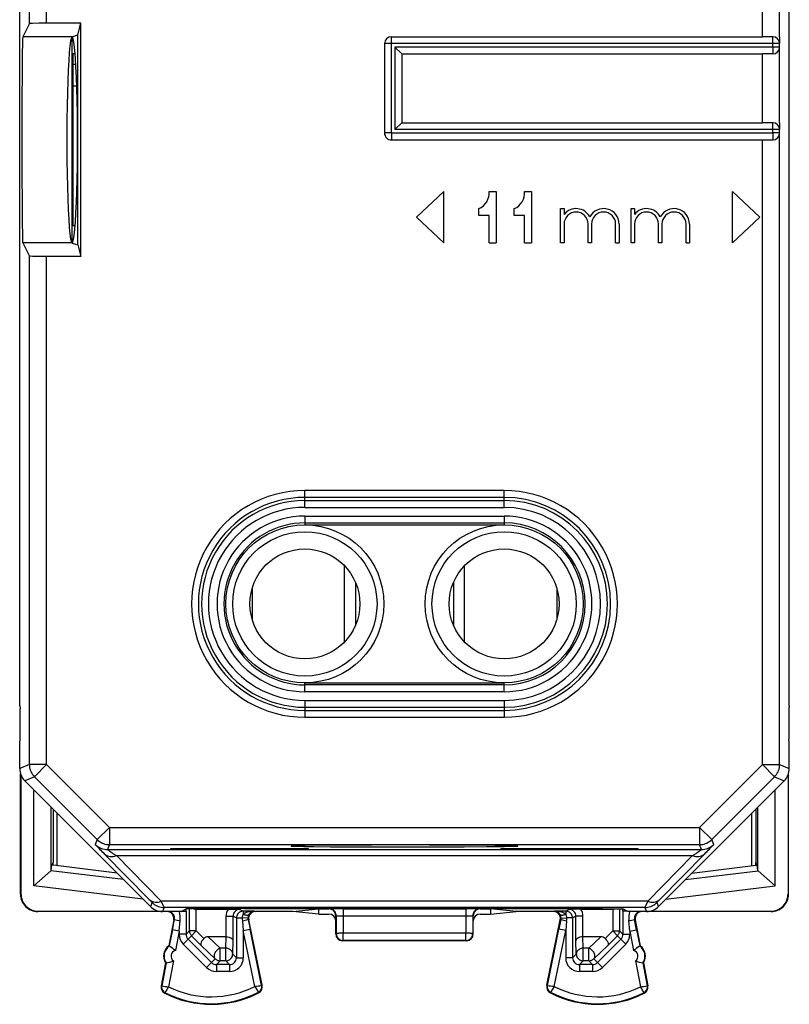
# Model space of a CAD drawing. Extents: x 0 to 420, y 0 to 297.
# Drawn here: x 300 to 323, y 108 to 136 of the extents above; entities that cross this region are included whole.
import ezdxf

# ---------------------------------------------------------------- set-up
doc = ezdxf.new("R2010")
doc.units = 0
doc.layers.get('0').update_dxf_attribs({"linetype": 'CONTINUOUS'})

msp = doc.modelspace()

# ---------------------------------------------------------------- linework, layer by layer
at = {"color": 7}
for p, q in [((300.446533, 136.241745), (300.446533, 151.033325)), ((300.946503, 136.250397), (300.946503, 151.033325)), ((321.782715, 135.857193), (321.782715, 151.033325)), ((322.282684, 135.857193), (322.282715, 151.033325)), ((300.164612, 118.657196), (300.164612, 147.05719)), ((322.564606, 118.657196), (322.564606, 147.05719)), ((300.446533, 136.241745), (300.254059, 135.856735)), ((301.94165, 136.250397), (300.946503, 136.250397)), ((301.857239, 135.912643), (301.94165, 136.250397)), ((301.94165, 129.464005), (301.94165, 136.250397)), ((301.689392, 135.856735), (300.254059, 135.856735)), ((301.689392, 135.856735), (301.692139, 135.857651)), ((301.68988, 129.857574), (301.68988, 135.856812)), ((301.692139, 135.857651), (301.857239, 135.912643)), ((301.857239, 129.801758), (301.857239, 135.912643)), ((310.982697, 135.657196), (310.982697, 135.857193)), ((310.982697, 135.857193), (321.782715, 135.857193)), ((322.082703, 135.857193), (321.782715, 135.857193)), ((322.082703, 135.657196), (322.082703, 135.857193)), ((322.282684, 135.857193), (322.282684, 135.657196)), ((310.782715, 135.657196), (310.782684, 133.057205)), ((310.982697, 135.657196), (310.782715, 135.657196)), ((322.082703, 135.657196), (310.982697, 135.657196)), ((310.982697, 133.057205), (310.982697, 135.657196)), ((311.082703, 135.557205), (311.082703, 133.157196)), ((322.082703, 135.557205), (311.082703, 135.557205)), ((311.082703, 135.557205), (311.28244, 135.357452)), ((322.282684, 135.657196), (322.082703, 135.657196)), ((322.082703, 135.557205), (322.082703, 135.657196)), ((322.282684, 135.557205), (322.082703, 135.557205)), ((322.082703, 135.557205), (322.082703, 135.357193)), ((322.282684, 135.557205), (322.282684, 135.657196)), ((322.282684, 135.357193), (322.282684, 135.55719)), ((301.712219, 135.357193), (301.712219, 135.311371)), ((301.779083, 135.357193), (301.712219, 135.357193)), ((301.712219, 135.311371), (301.712219, 135.062546)), ((311.282715, 135.357193), (311.282684, 133.357193)), ((311.282715, 135.357193), (321.782715, 135.357193)), ((321.782715, 133.357193), (321.782715, 135.357193)), ((322.082703, 135.357193), (321.782715, 135.357193)), ((322.282684, 133.357193), (322.282684, 135.357193)), ((301.712219, 135.062546), (301.712219, 131.289749)), ((301.712219, 135.062546), (301.798737, 135.062546)), ((301.712219, 134.424652), (301.712219, 130.357193)), ((301.712219, 134.424652), (301.826202, 134.424652)), ((311.082703, 133.157196), (311.28244, 133.356949)), ((311.282684, 133.357193), (321.782715, 133.357193)), ((322.082703, 133.357193), (321.782715, 133.357193)), ((322.082703, 133.157196), (322.082703, 133.357193)), ((322.282684, 133.357193), (322.282684, 133.157196)), ((310.982697, 133.057205), (310.782684, 133.057205)), ((310.982697, 133.057205), (310.982697, 132.857193)), ((310.982697, 133.057205), (322.082703, 133.057205)), ((322.082703, 133.157196), (311.082703, 133.157196)), ((322.082703, 133.057205), (322.082703, 133.157196)), ((322.282684, 133.157196), (322.082703, 133.157196)), ((322.082703, 133.057205), (322.082703, 132.857193)), ((322.282684, 133.057205), (322.082703, 133.057205)), ((322.282684, 133.057205), (322.282684, 133.157196)), ((322.282684, 132.857193), (322.282684, 133.05719)), ((310.982697, 132.857193), (321.782715, 132.857193)), ((321.782715, 114.681068), (321.782715, 132.857193)), ((321.782715, 132.857193), (322.082703, 132.857193)), ((322.282684, 114.681068), (322.282684, 132.857193)), ((311.709106, 130.607193), (312.509125, 131.357193)), ((312.509125, 129.857193), (312.509125, 131.357193)), ((313.829041, 131.357193), (314.029022, 131.357193)), ((314.029022, 131.357193), (314.029022, 129.857193)), ((314.8591, 131.357193), (315.059113, 131.357193)), ((315.059113, 131.357193), (315.059113, 129.857193)), ((320.909119, 129.857193), (320.909119, 131.357193)), ((321.709106, 130.607193), (320.909119, 131.357193)), ((313.529022, 130.657196), (313.529022, 130.857193)), ((313.829041, 130.657196), (313.529022, 130.657196)), ((313.829041, 129.857193), (313.829041, 130.657196)), ((314.559113, 130.657196), (314.559113, 130.857193)), ((314.8591, 130.657196), (314.559113, 130.657196)), ((314.8591, 129.857193), (314.8591, 130.657196)), ((315.909119, 129.857193), (315.909119, 130.857193)), ((315.909119, 130.857193), (316.009125, 130.857193)), ((316.009125, 130.857193), (316.009125, 130.690048)), ((317.959106, 129.857193), (317.959106, 130.857193)), ((317.959106, 130.857193), (318.059113, 130.857193)), ((318.059113, 130.857193), (318.059113, 130.690033)), ((301.779083, 130.357193), (301.712219, 130.357193)), ((311.709106, 130.607193), (312.509125, 129.857193)), ((316.009125, 130.407196), (316.009125, 129.857193)), ((316.709106, 129.857193), (316.709106, 130.407196)), ((316.809113, 130.407196), (316.809113, 129.857193)), ((317.509125, 129.857193), (317.509125, 130.407196)), ((317.6091, 130.407196), (317.6091, 129.857193)), ((318.059113, 130.407196), (318.059113, 129.857193)), ((318.759125, 129.857193), (318.759125, 130.407196)), ((318.8591, 130.407196), (318.8591, 129.857193)), ((319.559113, 129.857193), (319.559113, 130.407196)), ((319.659119, 130.407196), (319.659119, 129.857193)), ((321.709106, 130.607193), (320.909119, 129.857193)), ((300.254059, 129.857651), (300.446533, 129.472656)), ((301.689392, 129.857651), (300.254059, 129.857651)), ((301.689392, 129.857651), (301.692139, 129.856735)), ((301.692139, 129.856735), (301.857239, 129.801758)), ((301.857239, 129.801758), (301.94165, 129.464005)), ((313.829041, 129.857193), (314.029022, 129.857193)), ((314.8591, 129.857193), (315.059113, 129.857193)), ((316.009125, 129.857193), (315.909119, 129.857193)), ((316.809113, 129.857193), (316.709106, 129.857193)), ((317.509125, 129.857193), (317.6091, 129.857193)), ((318.059113, 129.857193), (317.959106, 129.857193)), ((318.8591, 129.857193), (318.759125, 129.857193)), ((319.559113, 129.857193), (319.659119, 129.857193)), ((300.446533, 114.681076), (300.446533, 129.472656)), ((301.94165, 129.464005), (300.946503, 129.464005)), ((300.946503, 114.681076), (300.946503, 129.464005)), ((314.264618, 122.655098), (308.4646, 122.655098)), ((308.4646, 122.455223), (308.4646, 122.655098)), ((314.264618, 122.455223), (314.264618, 122.655098)), ((308.4646, 122.363937), (308.4646, 122.455223)), ((314.264618, 122.455223), (308.4646, 122.455223)), ((308.4646, 122.363937), (314.264618, 122.363937)), ((308.4646, 122.164062), (308.4646, 122.363937)), ((314.264618, 122.363937), (314.264618, 122.455223)), ((314.264618, 122.164062), (314.264618, 122.363937)), ((308.4646, 122.164062), (314.264618, 122.164062)), ((308.4646, 121.913193), (308.4646, 121.713318)), ((308.4646, 121.913193), (314.264618, 121.913193)), ((314.264618, 121.913193), (314.264618, 121.713318)), ((308.4646, 121.713318), (308.4646, 121.657196)), ((308.4646, 121.713318), (314.264618, 121.713318)), ((308.4646, 121.657196), (314.264618, 121.657196)), ((314.264618, 121.713318), (314.264618, 121.657196)), ((309.614624, 118.244766), (309.614624, 120.469635)), ((313.114624, 118.244774), (313.114624, 120.46962)), ((306.934418, 119.824646), (306.934418, 118.889748)), ((309.939606, 119.977188), (309.939606, 118.737213)), ((312.789612, 119.977173), (312.789612, 118.737228)), ((315.7948, 119.824699), (315.7948, 118.889694)), ((300.164612, 116.389046), (300.164612, 118.657196)), ((322.564606, 116.389046), (322.564606, 118.657196)), ((308.4646, 117.057198), (314.264618, 117.057198)), ((308.4646, 117.001083), (308.4646, 117.057198)), ((314.264618, 117.001083), (308.4646, 117.001083)), ((308.4646, 116.801208), (308.4646, 117.001083)), ((314.264618, 117.001083), (314.264618, 117.057198)), ((314.264618, 116.801208), (314.264618, 117.001083)), ((314.264618, 116.801208), (308.4646, 116.801208)), ((300.164612, 116.389046), (300.178345, 116.30658)), ((308.4646, 116.550339), (314.264618, 116.550339)), ((308.4646, 116.550339), (308.4646, 116.350456)), ((308.4646, 116.350456), (314.264618, 116.350456)), ((308.4646, 116.350456), (308.4646, 116.259178)), ((314.264618, 116.550339), (314.264618, 116.350456)), ((314.264618, 116.350456), (314.264618, 116.259178)), ((322.564606, 116.389046), (322.550873, 116.30658)), ((308.4646, 116.259178), (314.264618, 116.259178)), ((308.4646, 116.259178), (308.4646, 116.059296)), ((308.4646, 116.059296), (314.264618, 116.059296)), ((314.264618, 116.259178), (314.264618, 116.059296)), ((300.164612, 115.325348), (300.178345, 115.407814)), ((300.164612, 114.564293), (300.164612, 115.325348)), ((322.564606, 115.325348), (322.550873, 115.407814)), ((322.564606, 114.564293), (322.564606, 115.325348)), ((300.446533, 114.681076), (300.164612, 114.564293)), ((300.946503, 114.681076), (300.446533, 114.681076)), ((300.946503, 114.681076), (300.592957, 114.32753)), ((300.946503, 114.681076), (302.774719, 112.852859)), ((321.782715, 114.681068), (319.954498, 112.852852)), ((321.782715, 114.681068), (322.136261, 114.32753)), ((321.782715, 114.681068), (322.282684, 114.681068)), ((322.282684, 114.681068), (322.564606, 114.564293)), ((300.189606, 110.907181), (300.189606, 114.40818)), ((300.200745, 114.377693), (300.200745, 110.918304)), ((300.592957, 114.32753), (300.311066, 114.210754)), ((300.592957, 114.32753), (302.421173, 112.499313)), ((322.136261, 114.32753), (320.308044, 112.499313)), ((322.136261, 114.32753), (322.418182, 114.210754)), ((322.528473, 114.377693), (322.528473, 110.918304)), ((322.539612, 110.907181), (322.539612, 114.408173)), ((300.311066, 114.210754), (300.937317, 113.58448)), ((322.418182, 114.210754), (321.791901, 113.58448)), ((300.579773, 111.156067), (300.579773, 113.942055)), ((322.149475, 111.156067), (322.149475, 113.942055)), ((300.937317, 113.58448), (303.114624, 111.407196)), ((301.079681, 111.601143), (301.079681, 113.442131)), ((321.791901, 113.58448), (319.614624, 111.407196)), ((321.649536, 111.601143), (321.649536, 113.442131)), ((301.139618, 113.382195), (301.139618, 111.828232)), ((301.25238, 111.738739), (301.25238, 113.269417)), ((321.476837, 111.738739), (321.476837, 113.269417)), ((321.5896, 113.382187), (321.5896, 111.828232)), ((302.774719, 112.852859), (302.421173, 112.499313)), ((302.774719, 112.852859), (302.774719, 112.352875)), ((302.774719, 112.852859), (319.954498, 112.852852)), ((319.954498, 112.852852), (319.954498, 112.352875)), ((319.954498, 112.852852), (320.308044, 112.499313)), ((302.421173, 112.499313), (302.363373, 112.359741)), ((302.774719, 112.352875), (302.716919, 112.213295)), ((302.774719, 112.352875), (319.954498, 112.352875)), ((320.012329, 112.213295), (319.954498, 112.352875)), ((320.365845, 112.359734), (320.308044, 112.499313)), ((302.624146, 112.088524), (303.92926, 110.759964)), ((302.716919, 112.213295), (320.012329, 112.213295)), ((302.977661, 112.032486), (304.282806, 110.703934)), ((302.977661, 112.032486), (319.751556, 112.032486)), ((304.564606, 112.240257), (308.564606, 112.240257)), ((304.564606, 112.217567), (304.564606, 112.240257)), ((308.564606, 112.217567), (304.564606, 112.217567)), ((308.564606, 112.240257), (308.564606, 112.217567)), ((314.164612, 112.240257), (318.164612, 112.240257)), ((314.164612, 112.240257), (314.164612, 112.217567)), ((318.164612, 112.217567), (314.164612, 112.217567)), ((318.164612, 112.217567), (318.164612, 112.240257)), ((318.446411, 110.703934), (319.751556, 112.032486)), ((318.799957, 110.759964), (320.105103, 112.088524)), ((301.079681, 111.601143), (301.102081, 111.757195)), ((301.102081, 111.757195), (301.139618, 111.828232)), ((301.139618, 111.752586), (301.102081, 111.757195)), ((301.139618, 111.752586), (301.139618, 111.828232)), ((302.997314, 111.52449), (301.139618, 111.752586)), ((319.731903, 111.52449), (321.5896, 111.752586)), ((321.627136, 111.757195), (321.5896, 111.828232)), ((321.5896, 111.752586), (321.5896, 111.828232)), ((321.5896, 111.752586), (321.627136, 111.757195)), ((321.649536, 111.601143), (321.627136, 111.757195)), ((300.579773, 111.156067), (301.076019, 111.595131)), ((303.18573, 111.336098), (301.076019, 111.595131)), ((301.07959, 111.600693), (301.076447, 111.595543)), ((319.543518, 111.336098), (321.653198, 111.595131)), ((321.649628, 111.600693), (321.652771, 111.595535)), ((322.149475, 111.156067), (321.653198, 111.595131)), ((303.755707, 110.766113), (300.579773, 111.156067)), ((303.114624, 111.407196), (303.96817, 110.553635)), ((319.614624, 111.407196), (318.761047, 110.553635)), ((318.973541, 110.766113), (322.149475, 111.156067)), ((300.200745, 110.918304), (300.189606, 110.907181)), ((322.528473, 110.918304), (322.539612, 110.907181)), ((304.016022, 110.669861), (303.92926, 110.759964)), ((304.016174, 110.669563), (303.96817, 110.553635)), ((304.36972, 110.523125), (304.282806, 110.703934)), ((318.446411, 110.703934), (304.282806, 110.703934)), ((318.446411, 110.703934), (318.359497, 110.523117)), ((318.713043, 110.669563), (318.761047, 110.553635)), ((318.799957, 110.759964), (318.713196, 110.669861)), ((300.700714, 110.418327), (300.689606, 110.407196)), ((304.321259, 110.407196), (300.689606, 110.407196)), ((300.700714, 110.418327), (304.216827, 110.418327)), ((304.36972, 110.523125), (304.321716, 110.407196)), ((304.864624, 110.407196), (304.321716, 110.407196)), ((318.359497, 110.523117), (304.36972, 110.523125)), ((304.864624, 110.407196), (305.011749, 110.480759)), ((304.885437, 110.417595), (305.005554, 110.419167)), ((304.887329, 110.418472), (305.007294, 110.420036)), ((305.005554, 110.419167), (305.007294, 110.420036)), ((305.005554, 110.419167), (305.005554, 109.743607)), ((305.007294, 110.420036), (305.007294, 110.478523)), ((305.105164, 109.843224), (305.105164, 110.485359)), ((305.308289, 110.470688), (305.305115, 110.470718)), ((305.305115, 109.843224), (305.305115, 110.470688)), ((305.345886, 110.489342), (305.308594, 110.470688)), ((305.308594, 110.470688), (306.228668, 110.470688)), ((306.228668, 110.470688), (306.574097, 110.468956)), ((306.574097, 110.468956), (306.673645, 110.419182)), ((306.673645, 110.419182), (306.673645, 110.328545)), ((307.000183, 110.419182), (306.673645, 110.419182)), ((306.711487, 110.495338), (316.017731, 110.495338)), ((307.000183, 110.419182), (307.0271, 110.407196)), ((308.112213, 110.407196), (307.0271, 110.407196)), ((308.112213, 110.407196), (308.864624, 110.482246)), ((308.864624, 110.332146), (308.112213, 110.407196)), ((308.864624, 110.482246), (309.164551, 110.482246)), ((308.864624, 110.482246), (308.864624, 110.407196)), ((308.864624, 110.407196), (308.864624, 110.332146)), ((308.864624, 110.332146), (309.164612, 110.332146)), ((309.178864, 110.485825), (309.164551, 110.482246)), ((309.578644, 110.489197), (313.150574, 110.489197)), ((309.578644, 110.489197), (309.578644, 110.27874)), ((313.150574, 110.489197), (313.150574, 110.27874)), ((313.564667, 110.482246), (313.550354, 110.485825)), ((313.564606, 110.332146), (313.864624, 110.332146)), ((313.564667, 110.482246), (313.864624, 110.482246)), ((314.617004, 110.407196), (313.864624, 110.482246)), ((313.864624, 110.482246), (313.864624, 110.407196)), ((313.864624, 110.332146), (314.617004, 110.407196)), ((313.864624, 110.407196), (313.864624, 110.332146)), ((315.702118, 110.407196), (314.617004, 110.407196)), ((315.729065, 110.419182), (315.702118, 110.407196)), ((316.055573, 110.419182), (315.729065, 110.419182)), ((316.155121, 110.468956), (316.055573, 110.419182)), ((316.055573, 110.419182), (316.055573, 110.328545)), ((316.500549, 110.470688), (316.155121, 110.468956)), ((316.500549, 110.470688), (317.420624, 110.470688)), ((317.383331, 110.489342), (317.420624, 110.470688)), ((317.420929, 110.470688), (317.424103, 110.470718)), ((317.424103, 110.470688), (317.424103, 109.843224)), ((317.624054, 110.485359), (317.624054, 109.843224)), ((317.864624, 110.407196), (317.717468, 110.480759)), ((317.721924, 110.420036), (317.721924, 110.478531)), ((317.723694, 110.419167), (317.721924, 110.420036)), ((317.841888, 110.418472), (317.721924, 110.420036)), ((317.843811, 110.417595), (317.723694, 110.419167)), ((317.723694, 110.419167), (317.723694, 109.743607)), ((318.407501, 110.407196), (317.864624, 110.407196)), ((318.359497, 110.523117), (318.407501, 110.407196)), ((322.039642, 110.407196), (318.407959, 110.407196)), ((318.512421, 110.41832), (322.028503, 110.41832)), ((322.028503, 110.41832), (322.039642, 110.407196)), ((304.64856, 110.16967), (304.502777, 109.407196)), ((304.609161, 109.872658), (304.667664, 110.178246)), ((304.667664, 110.178246), (304.64856, 110.16967)), ((304.805573, 109.835106), (304.834839, 110.140686)), ((306.174103, 110.268997), (306.374054, 110.268997)), ((306.174103, 109.669693), (306.174103, 110.268997)), ((306.374054, 109.561249), (306.374054, 110.268997)), ((306.374054, 110.268997), (306.473694, 110.219193)), ((306.473694, 110.219193), (306.473694, 109.0606)), ((306.473694, 110.219193), (306.640747, 110.219193)), ((306.807404, 110.217514), (306.640747, 110.219193)), ((306.644867, 110.135262), (306.673645, 109.855453)), ((306.81192, 110.175529), (306.869537, 109.895721)), ((306.81192, 110.175529), (306.831207, 110.166954)), ((307.223022, 108.26104), (306.831207, 110.166954)), ((309.378754, 110.285835), (309.364624, 110.282303)), ((309.364624, 110.132141), (309.364624, 110.282303)), ((309.364624, 109.757103), (309.364624, 110.132141)), ((309.378754, 110.285835), (309.3797, 109.764648)), ((309.578644, 110.27874), (313.150574, 110.27874)), ((309.578644, 110.27874), (309.57959, 109.775116)), ((313.150574, 110.27874), (313.149658, 109.775116)), ((313.350494, 110.285835), (313.349518, 109.764648)), ((313.364624, 110.282303), (313.350494, 110.285835)), ((313.364624, 110.132141), (313.364624, 110.282303)), ((313.364624, 109.757103), (313.364624, 110.132141)), ((315.506226, 108.26104), (315.89801, 110.166954)), ((315.917297, 110.175529), (315.859711, 109.895721)), ((315.917297, 110.175529), (315.89801, 110.166954)), ((315.921814, 110.217514), (316.08847, 110.219185)), ((316.084381, 110.135262), (316.055573, 109.855453)), ((316.255554, 110.219185), (316.08847, 110.219185)), ((316.355164, 110.26899), (316.255554, 110.219185)), ((316.255554, 110.219185), (316.255554, 109.060593)), ((316.555115, 110.26899), (316.355164, 110.26899)), ((316.355164, 109.561241), (316.355164, 110.26899)), ((316.555115, 109.669693), (316.555115, 110.26899)), ((317.923645, 109.835106), (317.894409, 110.140686)), ((318.061554, 110.178246), (318.080658, 110.169662)), ((318.120056, 109.872658), (318.061554, 110.178246)), ((318.080658, 110.169662), (318.22644, 109.407196)), ((304.609161, 109.872658), (304.519562, 109.403992)), ((304.805573, 109.835106), (304.609161, 109.872658)), ((304.805573, 109.835106), (304.697174, 109.268227)), ((304.805573, 109.835106), (304.805573, 109.743607)), ((305.005554, 109.743607), (304.805573, 109.743607)), ((305.105164, 109.843224), (305.005554, 109.743607)), ((305.305115, 109.843224), (305.105164, 109.843224)), ((305.305115, 109.843224), (305.163757, 109.70182)), ((305.526276, 109.622147), (305.305115, 109.843224)), ((306.673645, 109.855453), (306.869537, 109.895721)), ((306.673645, 109.855453), (306.673645, 109.0606)), ((307.007812, 108.230003), (306.673645, 109.855453)), ((307.206299, 108.257599), (306.869537, 109.895721)), ((309.364624, 109.757103), (309.3797, 109.764648)), ((313.149658, 109.775116), (309.57959, 109.775116)), ((309.57959, 109.564674), (309.57959, 109.775116)), ((313.149658, 109.564674), (313.149658, 109.775116)), ((313.364624, 109.757103), (313.349518, 109.764648)), ((315.522949, 108.257599), (315.859711, 109.895721)), ((315.721405, 108.230003), (316.055573, 109.855453)), ((316.055573, 109.855453), (315.859711, 109.895721)), ((316.055573, 109.855453), (316.055573, 109.060593)), ((317.202942, 109.622147), (317.424103, 109.843224)), ((317.424103, 109.843224), (317.624054, 109.843224)), ((317.424103, 109.843224), (317.56546, 109.70182)), ((317.624054, 109.843224), (317.723694, 109.743607)), ((317.723694, 109.743607), (317.923645, 109.743607)), ((317.923645, 109.835106), (318.120056, 109.872658)), ((317.923645, 109.835106), (317.923645, 109.743607)), ((317.923645, 109.835106), (318.032043, 109.268219)), ((318.120056, 109.872658), (318.209686, 109.403992)), ((305.064117, 109.602158), (304.92276, 109.460754)), ((304.92276, 109.460754), (305.605957, 108.777748)), ((305.163757, 109.70182), (305.064117, 109.602158)), ((305.064117, 109.602158), (305.747314, 108.919144)), ((305.445831, 109.419846), (305.163757, 109.70182)), ((305.649536, 109.669701), (305.99881, 109.338303)), ((306.172516, 109.669701), (305.649536, 109.669701)), ((306.163635, 109.338303), (306.172516, 109.669701)), ((306.172913, 109.669693), (306.173828, 109.669693)), ((306.363586, 109.170685), (306.374054, 109.561249)), ((309.564606, 109.557198), (309.57959, 109.564674)), ((313.164612, 109.557198), (309.564606, 109.557198)), ((313.149658, 109.564674), (309.57959, 109.564674)), ((313.164612, 109.557198), (313.149658, 109.564674)), ((316.365631, 109.170685), (316.355164, 109.561241)), ((316.556305, 109.669693), (316.555389, 109.669693)), ((317.079681, 109.669701), (316.556702, 109.669701)), ((316.565613, 109.338303), (316.556702, 109.669701)), ((316.730408, 109.338303), (317.079681, 109.669701)), ((317.665131, 109.60215), (316.981903, 108.919144)), ((317.806488, 109.460754), (317.12326, 108.777748)), ((317.283386, 109.419846), (317.56546, 109.70182)), ((317.56546, 109.70182), (317.665131, 109.60215)), ((317.665131, 109.60215), (317.806488, 109.460754)), ((304.502777, 109.407196), (304.519562, 109.403992)), ((305.445831, 109.419846), (305.857452, 109.029289)), ((305.99881, 108.970718), (305.99881, 109.338303)), ((306.163635, 109.338303), (305.99881, 109.338303)), ((306.163635, 108.970718), (306.163635, 109.338303)), ((306.363586, 109.170685), (306.473694, 109.0606)), ((316.365631, 109.170685), (316.255554, 109.060593)), ((316.730408, 109.338303), (316.565613, 109.338303)), ((316.565613, 108.970718), (316.565613, 109.338303)), ((316.730408, 108.970718), (316.730408, 109.338303)), ((316.871765, 109.029289), (317.283386, 109.419846)), ((318.22644, 109.407196), (318.209686, 109.403992)), ((304.408875, 108.916092), (304.28067, 108.245537)), ((304.425659, 108.912888), (304.297455, 108.242332)), ((304.408875, 108.916092), (304.425659, 108.912888)), ((304.640839, 108.973549), (304.496277, 108.21743)), ((305.747314, 108.919144), (305.605957, 108.777748)), ((305.857452, 109.029289), (305.747314, 108.919144)), ((305.99881, 108.970718), (305.888733, 108.860626)), ((305.888733, 108.860626), (305.888733, 108.66066)), ((306.273712, 108.860626), (305.888733, 108.860626)), ((306.163635, 108.970718), (305.99881, 108.970718)), ((306.163635, 108.970718), (306.273712, 108.860626)), ((306.273712, 108.860626), (306.273712, 108.66066)), ((306.473694, 109.0606), (306.673645, 109.0606)), ((316.255554, 109.060593), (316.055573, 109.060593)), ((316.565613, 108.970718), (316.455505, 108.860626)), ((316.455505, 108.860626), (316.455505, 108.66066)), ((316.840485, 108.860626), (316.455505, 108.860626)), ((316.730408, 108.970718), (316.565613, 108.970718)), ((316.730408, 108.970718), (316.840485, 108.860626)), ((316.840485, 108.860626), (316.840485, 108.66066)), ((316.871765, 109.029289), (316.981903, 108.919144)), ((316.981903, 108.919144), (317.12326, 108.777748)), ((318.088379, 108.973541), (318.232941, 108.21743)), ((318.320343, 108.916092), (318.303558, 108.912888)), ((318.303558, 108.912888), (318.431793, 108.242332)), ((318.320343, 108.916092), (318.448547, 108.245537)), ((306.273712, 108.66066), (305.888733, 108.66066)), ((316.840485, 108.66066), (316.455505, 108.66066)), ((304.297455, 108.242332), (304.28067, 108.245537)), ((304.394623, 108.044708), (304.386932, 108.029465)), ((307.111237, 108.058327), (307.11908, 108.043159)), ((307.206299, 108.257599), (307.223022, 108.26104)), ((315.522949, 108.257599), (315.506226, 108.26104)), ((315.618011, 108.058327), (315.610138, 108.043159)), ((318.334595, 108.044708), (318.342285, 108.029465)), ((318.431793, 108.242332), (318.448547, 108.245537))]:
    msp.add_line(p, q, dxfattribs=at)
for points in [[(300.946503, 136.250397), (300.719818, 136.249451), (300.542267, 136.246811), (300.47113, 136.24437), (300.452759, 136.243042), (300.447357, 136.242188), (300.446686, 136.241882), (300.446533, 136.241745)], [(300.254059, 135.856735), (300.253479, 135.854965), (300.25238, 135.847412), (300.249115, 135.792847), (300.245911, 135.691238), (300.23999, 135.354111), (300.234436, 134.785004), (300.23053, 134.059952), (300.228485, 132.523651), (300.230103, 131.77121), (300.233337, 131.091217), (300.238525, 130.47937), (300.245026, 130.060257), (300.248962, 129.925201), (300.250977, 129.884491), (300.253021, 129.862), (300.253693, 129.858597), (300.254059, 129.857651)], [(301.689392, 135.856735), (301.668213, 135.822357), (301.647583, 135.733978), (301.627686, 135.59317), (301.608887, 135.402542), (301.591675, 135.165527), (301.576355, 134.886475), (301.56311, 134.570465), (301.552124, 134.223221), (301.543823, 133.851105), (301.538086, 133.460876), (301.535278, 133.059647), (301.535278, 132.654739), (301.538086, 132.25351), (301.543823, 131.863281), (301.552124, 131.491165), (301.56311, 131.143921), (301.576355, 130.827911), (301.591675, 130.548859), (301.608887, 130.311844), (301.627686, 130.121216), (301.647583, 129.980408), (301.668213, 129.892029), (301.689392, 129.857651)], [(301.692139, 129.857193), (301.712646, 129.882858), (301.732788, 129.959412), (301.752319, 130.085556), (301.770752, 130.259125), (301.787842, 130.477142), (301.803345, 130.73587), (301.816895, 131.030914), (301.828308, 131.357193), (301.837402, 131.709137), (301.843994, 132.080734), (301.848022, 132.465607), (301.849365, 132.857193), (301.848022, 133.248779), (301.843994, 133.633652), (301.837402, 134.005249), (301.828308, 134.357193), (301.816895, 134.683472), (301.803345, 134.978516), (301.787842, 135.237244), (301.770752, 135.455261), (301.752319, 135.62883), (301.732788, 135.754974), (301.712646, 135.831528), (301.692139, 135.857193)], [(300.946503, 129.464005), (300.719818, 129.464951), (300.542267, 129.46759), (300.47113, 129.470032), (300.452759, 129.471359), (300.447357, 129.472229), (300.446686, 129.472504), (300.446533, 129.472656)], [(300.446533, 114.681076), (300.448425, 114.637497), (300.454102, 114.594254), (300.463562, 114.551666), (300.476685, 114.510071), (300.493408, 114.469788), (300.51355, 114.431091), (300.536987, 114.394302), (300.563477, 114.359695), (300.592957, 114.327545)], [(322.13623, 114.32753), (322.16571, 114.35968), (322.192261, 114.394287), (322.215698, 114.431076), (322.23584, 114.469772), (322.252563, 114.510071), (322.265625, 114.551666), (322.275085, 114.594238), (322.280762, 114.637482), (322.282715, 114.681061)], [(302.363403, 112.359741), (302.395508, 112.330276), (302.430176, 112.303711), (302.466919, 112.280289), (302.505615, 112.260147), (302.545898, 112.243454), (302.587524, 112.230347), (302.630127, 112.220886), (302.67334, 112.21521), (302.716919, 112.213287)], [(302.421143, 112.499329), (302.453369, 112.469849), (302.487915, 112.443298), (302.524719, 112.419861), (302.563416, 112.399719), (302.60376, 112.383026), (302.645325, 112.369919), (302.687866, 112.360474), (302.73114, 112.354782), (302.774719, 112.352875)], [(308.064728, 112.313789), (308.064636, 112.313637), (308.064606, 112.313484), (308.064697, 112.313324), (308.065155, 112.313011), (308.067261, 112.312393), (308.095642, 112.309601), (308.218781, 112.30484), (308.43222, 112.300331), (308.729858, 112.296204), (309.206787, 112.291756), (309.780304, 112.288277)], [(312.944519, 112.338829), (312.091278, 112.341637), (311.243286, 112.342323), (310.403412, 112.341095), (309.627533, 112.338028), (308.969391, 112.333351), (308.469604, 112.327362), (308.194977, 112.321556), (308.113708, 112.318489), (308.071228, 112.315369), (308.065796, 112.314316), (308.064972, 112.313965), (308.064728, 112.313789)], [(309.780304, 112.288277), (310.607635, 112.285507), (311.489563, 112.284767), (312.329498, 112.286003), (313.105072, 112.28907), (313.762787, 112.293762), (314.261719, 112.299751), (314.541931, 112.305763), (314.622101, 112.308937), (314.660858, 112.312164), (314.663757, 112.312889), (314.664429, 112.313248), (314.664581, 112.313431), (314.664612, 112.313614), (314.66449, 112.313789)], [(314.66449, 112.313789), (314.664307, 112.313927), (314.663727, 112.314209), (314.660126, 112.315041), (314.632721, 112.317535), (314.508698, 112.322289), (314.294586, 112.32679), (313.996613, 112.330917), (313.518799, 112.335358), (312.944519, 112.338829)], [(319.954468, 112.352875), (319.998047, 112.354767), (320.041321, 112.360474), (320.083862, 112.369904), (320.125488, 112.383026), (320.165771, 112.399719), (320.204468, 112.419861), (320.241272, 112.443298), (320.275879, 112.469849), (320.308044, 112.499313)], [(320.012329, 112.213287), (320.055908, 112.21521), (320.099121, 112.220886), (320.141724, 112.230347), (320.18335, 112.243454), (320.223633, 112.260147), (320.262329, 112.280289), (320.299072, 112.303711), (320.33374, 112.330276), (320.365845, 112.359741)], [(302.624146, 112.088531), (302.652832, 112.064209), (302.685059, 112.044067), (302.720581, 112.028336), (302.758911, 112.017181), (302.799683, 112.010712), (302.842407, 112.009018), (302.886719, 112.012115), (302.931885, 112.019958), (302.977661, 112.032486)], [(319.751587, 112.032486), (319.797302, 112.019958), (319.842529, 112.012115), (319.88678, 112.009018), (319.929504, 112.010712), (319.970276, 112.017181), (320.008667, 112.028336), (320.044128, 112.044067), (320.076416, 112.064209), (320.105103, 112.088531)], [(303.92926, 110.759979), (303.957947, 110.735657), (303.990234, 110.715515), (304.025757, 110.699783), (304.064087, 110.688629), (304.104858, 110.682159), (304.147583, 110.680466), (304.191833, 110.683563), (304.237061, 110.691406), (304.282837, 110.703934)], [(304.016174, 110.669556), (304.04834, 110.640106), (304.082947, 110.613541), (304.119751, 110.590118), (304.158447, 110.569977), (304.19873, 110.553284), (304.240356, 110.540161), (304.282898, 110.530716), (304.326172, 110.525024), (304.369751, 110.523117)], [(318.359497, 110.523117), (318.403076, 110.525024), (318.446289, 110.530716), (318.488892, 110.540161), (318.530518, 110.553284), (318.570801, 110.569977), (318.609497, 110.590118), (318.64624, 110.613541), (318.680908, 110.640106), (318.713013, 110.669556)], [(318.446411, 110.703918), (318.492188, 110.691406), (318.537354, 110.683563), (318.581665, 110.68045), (318.62439, 110.682159), (318.665161, 110.688614), (318.703491, 110.699768), (318.739014, 110.715515), (318.77124, 110.735657), (318.799927, 110.759964)], [(306.711487, 110.495338), (306.132294, 110.494446), (305.600647, 110.49173), (305.196594, 110.487236), (305.074158, 110.484497), (305.036285, 110.483025), (305.015503, 110.481522), (305.012512, 110.481018), (305.011749, 110.480759)], [(306.673645, 110.419189), (306.645203, 110.417145), (306.61731, 110.411072), (306.590576, 110.401093), (306.565552, 110.387421), (306.542725, 110.370331), (306.522522, 110.350159), (306.505432, 110.327301), (306.49176, 110.302261), (306.481812, 110.275528), (306.475708, 110.24765), (306.473633, 110.219193)], [(306.673645, 110.328552), (306.697876, 110.318573), (306.721619, 110.310867), (306.744507, 110.305603), (306.765991, 110.302856), (306.785706, 110.302673), (306.803284, 110.305084), (306.818359, 110.310043), (306.83075, 110.317429), (306.840088, 110.327118)], [(307.000183, 110.419189), (306.957397, 110.417801), (306.915161, 110.414047), (306.873901, 110.407959), (306.834106, 110.399628), (306.796387, 110.38916), (306.761047, 110.376648), (306.728516, 110.362244), (306.699341, 110.346161), (306.673706, 110.328552)], [(309.378784, 110.285828), (309.376709, 110.314301), (309.370605, 110.342163), (309.360657, 110.368896), (309.346985, 110.393951), (309.329895, 110.416779), (309.309692, 110.436951), (309.286865, 110.454056), (309.261841, 110.467743), (309.235168, 110.477722), (309.207275, 110.483795), (309.178833, 110.485825)], [(313.550354, 110.485825), (313.521912, 110.483795), (313.494019, 110.477722), (313.467346, 110.467743), (313.442322, 110.454056), (313.419495, 110.436951), (313.399292, 110.416779), (313.382202, 110.393951), (313.36853, 110.368896), (313.358582, 110.342163), (313.352539, 110.314301), (313.350464, 110.285828)], [(316.055542, 110.328552), (316.029907, 110.346161), (316.000671, 110.362244), (315.968201, 110.376648), (315.932861, 110.38916), (315.895081, 110.399628), (315.855347, 110.407959), (315.814087, 110.414047), (315.771851, 110.417801), (315.729004, 110.419189)], [(315.889099, 110.327118), (315.898438, 110.317429), (315.910828, 110.310043), (315.925903, 110.305084), (315.943481, 110.302673), (315.963257, 110.302856), (315.984741, 110.305603), (316.007568, 110.310867), (316.031372, 110.318573), (316.055542, 110.328552)], [(316.017731, 110.495338), (316.596954, 110.494446), (317.128601, 110.49173), (317.532654, 110.487236), (317.65506, 110.484489), (317.692932, 110.483025), (317.713715, 110.481522), (317.716705, 110.481018), (317.717468, 110.480759)], [(316.255554, 110.219177), (316.25354, 110.24765), (316.247437, 110.275513), (316.237427, 110.302246), (316.223755, 110.327301), (316.206665, 110.350143), (316.186523, 110.370316), (316.163696, 110.387421), (316.138672, 110.401093), (316.111938, 110.411072), (316.083984, 110.417145), (316.055542, 110.419174)], [(305.105103, 109.843231), (305.105957, 109.825806), (305.108154, 109.808502), (305.111938, 109.791473), (305.117188, 109.774841), (305.123901, 109.758713), (305.131958, 109.74324), (305.141357, 109.728516), (305.151978, 109.714691), (305.163757, 109.701813)], [(309.57959, 109.775116), (309.551758, 109.774963), (309.524475, 109.774612), (309.49823, 109.774063), (309.473633, 109.773331), (309.45105, 109.77243), (309.430969, 109.771378), (309.413818, 109.770203), (309.399841, 109.768906), (309.389404, 109.767532), (309.382629, 109.766113), (309.3797, 109.764648)], [(309.3797, 109.764648), (309.381775, 109.736206), (309.387817, 109.708328), (309.397827, 109.68161), (309.411499, 109.65657), (309.428589, 109.633728), (309.44873, 109.613556), (309.471558, 109.596466), (309.496582, 109.582794), (309.523315, 109.572815), (309.551147, 109.566727), (309.57959, 109.564682)], [(313.349548, 109.764648), (313.346619, 109.766113), (313.339844, 109.767532), (313.329407, 109.768906), (313.31543, 109.770203), (313.298279, 109.771378), (313.278198, 109.77243), (313.255615, 109.773331), (313.231018, 109.774063), (313.204773, 109.774612), (313.17749, 109.774963), (313.149658, 109.775116)], [(313.149658, 109.564682), (313.178101, 109.566727), (313.205933, 109.572815), (313.232666, 109.582794), (313.25769, 109.596466), (313.280518, 109.613556), (313.300659, 109.633728), (313.317749, 109.65657), (313.331421, 109.68161), (313.341431, 109.708328), (313.347473, 109.736206), (313.349548, 109.764648)], [(317.56543, 109.701813), (317.577271, 109.714691), (317.587891, 109.728516), (317.59729, 109.74324), (317.605347, 109.758713), (317.612, 109.774841), (317.617249, 109.791473), (317.621033, 109.808502), (317.623291, 109.825806), (317.624084, 109.843231)], [(305.526276, 109.622147), (305.495331, 109.587181), (305.469391, 109.550667), (305.449768, 109.514214), (305.437775, 109.479652), (305.434631, 109.455635), (305.437317, 109.435287), (305.445831, 109.419846)], [(306.174103, 109.669693), (306.217529, 109.666718), (306.258575, 109.658768), (306.296051, 109.646042), (306.314941, 109.636887), (306.331787, 109.626404), (306.350403, 109.610687), (306.363922, 109.593536), (306.371857, 109.575584), (306.374054, 109.561249)], [(316.555115, 109.669693), (316.511688, 109.666718), (316.470642, 109.658768), (316.433167, 109.646042), (316.414276, 109.636887), (316.397461, 109.626404), (316.378845, 109.610687), (316.365295, 109.593536), (316.357361, 109.575584), (316.355164, 109.561241)], [(317.202942, 109.622147), (317.233887, 109.587181), (317.259827, 109.550667), (317.27948, 109.514214), (317.291443, 109.479652), (317.294586, 109.455635), (317.291901, 109.435287), (317.283386, 109.419846)], [(305.998779, 109.338303), (305.975159, 109.329315), (305.951965, 109.317383), (305.929688, 109.302704), (305.908569, 109.285553), (305.889282, 109.266251), (305.871948, 109.245178), (305.857056, 109.222702), (305.844727, 109.199249), (305.835327, 109.175293), (305.828979, 109.151215), (305.825806, 109.127533), (305.825867, 109.10463), (305.829102, 109.082977), (305.835571, 109.062958), (305.845093, 109.044952), (305.857422, 109.029282)], [(306.363647, 109.170685), (306.361328, 109.194397), (306.355103, 109.217621), (306.344971, 109.239929), (306.331177, 109.260818), (306.314087, 109.279907), (306.293945, 109.296799), (306.271179, 109.311157), (306.246216, 109.322678), (306.219604, 109.331146), (306.191895, 109.336395), (306.163635, 109.338303)], [(306.163635, 108.970718), (306.192078, 108.972748), (306.219971, 108.978821), (306.246704, 108.9888), (306.271729, 109.002472), (306.294556, 109.019577), (306.314697, 109.039764), (306.331848, 109.062592), (306.34552, 109.087631), (306.355469, 109.114349), (306.361572, 109.142242), (306.363647, 109.170685)], [(316.565613, 109.338303), (316.537354, 109.336395), (316.509644, 109.331146), (316.483032, 109.322678), (316.458069, 109.311157), (316.435303, 109.296799), (316.415161, 109.279907), (316.398071, 109.260818), (316.384277, 109.239929), (316.374146, 109.217621), (316.36792, 109.194397), (316.365601, 109.170685)], [(316.365601, 109.170685), (316.367676, 109.142242), (316.373779, 109.114349), (316.383728, 109.087631), (316.3974, 109.062592), (316.414551, 109.039764), (316.434692, 109.019577), (316.45752, 109.002472), (316.482544, 108.9888), (316.509277, 108.978821), (316.53717, 108.972748), (316.565613, 108.970718)], [(316.871765, 109.029282), (316.884155, 109.044952), (316.893677, 109.062958), (316.900085, 109.082977), (316.90332, 109.10463), (316.903442, 109.127533), (316.900269, 109.151215), (316.893921, 109.175293), (316.88446, 109.199249), (316.872192, 109.222702), (316.857239, 109.245178), (316.839966, 109.266251), (316.820618, 109.285553), (316.799561, 109.302704), (316.777222, 109.317383), (316.754028, 109.329315), (316.730408, 109.338303)], [(305.857422, 109.029282), (305.8703, 109.017502), (305.884155, 109.006897), (305.898865, 108.997513), (305.914307, 108.989471), (305.93042, 108.982788), (305.947083, 108.977539), (305.964111, 108.973755), (305.981384, 108.971481), (305.998779, 108.970718)], [(316.730408, 108.970718), (316.747803, 108.971481), (316.765137, 108.973755), (316.782104, 108.977539), (316.798767, 108.982788), (316.81488, 108.989471), (316.830322, 108.997513), (316.845093, 109.006897), (316.858887, 109.017502), (316.871765, 109.029282)], [(307.007812, 108.230003), (307.106079, 108.070251), (307.111115, 108.060043), (307.111359, 108.059021), (307.111359, 108.058655), (307.111237, 108.058327)], [(315.721405, 108.230003), (315.623169, 108.070244), (315.618103, 108.060043), (315.617859, 108.059021), (315.617889, 108.058655), (315.618011, 108.058327)]]:
    msp.add_lwpolyline(points, dxfattribs=at)
for centre, radius in [((308.4646, 119.357201), 2.3), ((314.264618, 119.357201), 2.3), ((308.4646, 119.357201), 2.1), ((314.264618, 119.357201), 2.1), ((308.4646, 119.357201), 1.6), ((314.264618, 119.357201), 1.6)]:
    msp.add_circle(centre, radius, dxfattribs=at)
for centre, radius, start, end in [((310.982697, 135.657196), 0.2, 89.999996, 179.999991), ((322.082703, 135.657196), 0.2, 359.999997, 89.999996), ((322.082703, 135.557205), 0.2, 269.999997, 359.999997), ((322.082703, 133.157196), 0.2, 359.999997, 89.999996), ((310.982697, 133.057205), 0.2, 179.999991, 269.999997), ((322.082703, 133.057205), 0.2, 269.999997, 359.999997), ((313.330719, 131.316193), 0.5, 293.3677, 4.704778), ((314.360809, 131.316193), 0.5, 293.3677, 4.704778), ((316.3591, 130.407196), 0.450005, 27.266469, 141.056807), ((316.3591, 130.407196), 0.35, 359.999997, 179.999991), ((317.159119, 130.407196), 0.45, 359.999997, 152.733207), ((317.159119, 130.407196), 0.35, 359.999997, 179.999991), ((318.409119, 130.407196), 0.45, 27.266042, 141.057559), ((318.409119, 130.407196), 0.35, 359.999997, 179.999991), ((319.209106, 130.407196), 0.45, 359.999997, 152.733944), ((319.209106, 130.407196), 0.35, 359.999997, 179.999991), ((308.4646, 119.357201), 3.2979, 89.999996, 270.000004), ((314.264618, 119.357201), 3.2979, 269.999997, 90.000003), ((308.4646, 119.357201), 3.098022, 89.999996, 269.999997), ((308.4646, 119.357201), 3.00674, 89.999996, 269.999997), ((314.264618, 119.357201), 3.098022, 269.999997, 89.999996), ((314.264618, 119.357201), 3.00674, 269.999997, 89.999996), ((308.4646, 119.357201), 2.806862, 89.999996, 269.999997), ((314.264618, 119.357201), 2.806862, 269.999997, 89.999996), ((308.4646, 119.357201), 2.555995, 89.999989, 269.999997), ((314.264618, 119.357201), 2.555995, 269.999991, 89.999996), ((308.4646, 119.357201), 2.356117, 89.999996, 269.999997), ((314.264618, 119.357201), 2.356117, 269.999997, 89.999996), ((271.036224, 115.857201), 29.146159, 359.116542, 0.88345), ((351.692993, 115.857193), 29.146159, 179.116547, 180.883453), ((300.664581, 114.564293), 0.499979, 179.999923, 225.000082), ((322.064636, 114.564293), 0.499979, 314.999917, 0.000076), ((308.436646, 117.978867), 8.274621, 222.775708, 225.381056), ((314.292603, 117.978859), 8.274611, 314.618919, 317.22427), ((307.062836, 118.246513), 7.435999, 234.233555, 236.678667), ((315.666504, 118.246346), 7.435788, 303.321267, 305.766447), ((300.689606, 110.907158), 0.49997, 179.998065, 269.99954), ((300.700714, 110.918297), 0.499972, 179.998994, 270.000988), ((322.028503, 110.918297), 0.499972, 269.999007, 0.000993), ((322.039642, 110.907158), 0.49997, 270.000455, 0.001933), ((304.321716, 110.907173), 0.499979, 224.999918, 270.000073), ((304.452148, 110.207214), 0.199977, 349.176951, 90.007939), ((304.469452, 110.215164), 0.201787, 349.449333, 71.978637), ((304.078735, 110.216309), 0.759769, 354.289039, 14.564513), ((305.309021, 110.675133), 0.204479, 246.39985, 268.912167), ((306.574036, 110.268997), 0.399935, 149.714782, 180.000432), ((306.574005, 110.269005), 0.199944, 89.974014, 180.003301), ((306.844879, 110.2174), 0.204129, 147.010615, 179.497276), ((307.016205, 110.215637), 0.208396, 147.659756, 179.487249), ((307.027069, 110.207214), 0.199976, 89.991854, 191.615797), ((307.005737, 110.224998), 0.194414, 91.640675, 148.34175), ((309.164642, 110.282249), 0.199989, 0.015332, 90.019516), ((309.164612, 110.132141), 0.200004, 359.999148, 89.998363), ((309.473846, 95.49778), 14.991426, 89.599398, 91.125543), ((313.255402, 95.497726), 14.991477, 88.874449, 90.400593), ((313.564606, 110.132141), 0.200004, 90.001635, 180.000842), ((313.564606, 110.282249), 0.199989, 89.980475, 179.984664), ((315.702148, 110.207214), 0.199976, 348.384197, 90.008137), ((315.72348, 110.224953), 0.194448, 31.670057, 88.361611), ((315.713043, 110.215637), 0.208396, 0.512743, 32.340222), ((315.884369, 110.2174), 0.204128, 0.502639, 32.989448), ((316.155212, 110.269005), 0.199944, 359.99669, 90.025985), ((316.155182, 110.268997), 0.399936, 359.999591, 30.285185), ((317.420227, 110.675133), 0.204479, 271.087828, 293.600125), ((318.649353, 110.216217), 0.758622, 165.401555, 185.713079), ((318.259796, 110.215164), 0.201787, 108.021354, 190.550657), ((318.2771, 110.207214), 0.199977, 89.992052, 190.823044), ((318.407501, 110.907173), 0.499979, 269.999916, 315.000074), ((305.15451, 112.018135), 1.903948, 255.191601, 260.336687), ((307.428558, 110.215591), 0.7878, 179.738368, 185.852511), ((306.317902, 111.918282), 1.812203, 280.39088, 285.813436), ((307.006805, 110.215866), 0.198993, 179.528094, 191.69444), ((309.53006, 112.169952), 1.891136, 265.417385, 271.471555), ((313.199158, 112.16996), 1.891144, 268.528454, 274.582597), ((315.722443, 110.215858), 0.198993, 348.305554, 0.471907), ((316.411316, 111.918282), 1.812203, 254.186559, 259.609115), ((315.30069, 110.215591), 0.787806, 354.147514, 0.261617), ((317.574707, 112.018135), 1.903949, 279.663308, 284.808387), ((305.205505, 109.743584), 0.399938, 179.997505, 225.006994), ((305.205444, 109.743515), 0.199907, 179.975102, 225.003565), ((309.564606, 109.757195), 0.2, 180.026168, 270.000004), ((313.164612, 109.757195), 0.2, 269.999991, 359.973834), ((317.523773, 109.743515), 0.199907, 314.996433, 0.024893), ((317.523712, 109.743584), 0.399938, 314.992964, 0.002458), ((305.643066, 109.500534), 0.168923, 87.805907, 133.842229), ((317.086151, 109.500534), 0.168923, 46.157763, 92.194085), ((304.713654, 109.11235), 0.3625, 125.573001, 212.778647), ((304.730469, 109.109131), 0.362546, 125.578929, 212.772718), ((303.9198, 108.429306), 1.144169, 47.179525, 58.375339), ((304.730408, 109.109146), 0.162515, 101.799038, 236.552609), ((318.809448, 108.429306), 1.144169, 121.624646, 132.820473), ((317.99881, 109.109146), 0.162515, 303.447386, 78.200953), ((317.998749, 109.109131), 0.362546, 327.227274, 54.421072), ((318.015564, 109.11235), 0.3625, 327.221355, 54.426991), ((304.227753, 110.04007), 1.144159, 279.976267, 291.172177), ((305.888641, 109.060532), 0.199907, 225.013906, 270.024887), ((306.273804, 109.060493), 0.199864, 269.970703, 0.02929), ((306.273743, 109.06057), 0.39991, 269.99605, 0.003913), ((316.455475, 109.06057), 0.39991, 179.99603, 270.003945), ((316.455414, 109.060493), 0.199864, 179.970703, 270.029292), ((316.840576, 109.060532), 0.199907, 269.975101, 314.986096), ((318.501465, 110.04007), 1.144159, 248.827811, 260.023728), ((305.888702, 109.060593), 0.399938, 225.01045, 270.00247), ((316.840515, 109.060593), 0.399938, 269.997463, 314.989538), ((304.477112, 108.207977), 0.2, 169.175822, 243.199011), ((304.477112, 108.207977), 0.18292, 169.175822, 243.199011), ((304.782227, 111.552925), 3.347048, 261.674953, 265.100068), ((305.739624, 110.707199), 3, 243.199011, 297.37558), ((307.04715, 106.564873), 3.038429, 147.063071, 150.838417), ((305.739624, 110.707199), 2.98292, 243.199011, 297.37558), ((305.739624, 110.707199), 2.782951, 243.463449, 297.110091), ((306.678131, 111.550461), 3.336105, 275.670298, 279.106709), ((307.0271, 108.220764), 0.18292, 297.37558, 11.616851), ((307.0271, 108.220764), 0.2, 297.37558, 11.616851), ((315.702118, 108.220764), 0.2, 168.383137, 242.624415), ((315.702118, 108.220764), 0.18292, 168.383137, 242.624415), ((316.029175, 111.381927), 3.166175, 260.799179, 264.423476), ((316.989624, 110.707199), 3, 242.624415, 296.800977), ((316.989624, 110.707199), 2.98292, 242.624415, 296.800977), ((316.989624, 110.707199), 2.782951, 242.889904, 296.536539), ((315.682098, 106.564873), 3.038429, 29.161575, 32.936921), ((317.94696, 111.553566), 3.347694, 274.899695, 278.324229), ((318.252106, 108.207977), 0.18292, 296.800977, 10.824171), ((318.252106, 108.207977), 0.2, 296.800977, 10.824171)]:
    msp.add_arc(centre, radius, start, end, dxfattribs=at)

doc.saveas('drawing.dxf')
